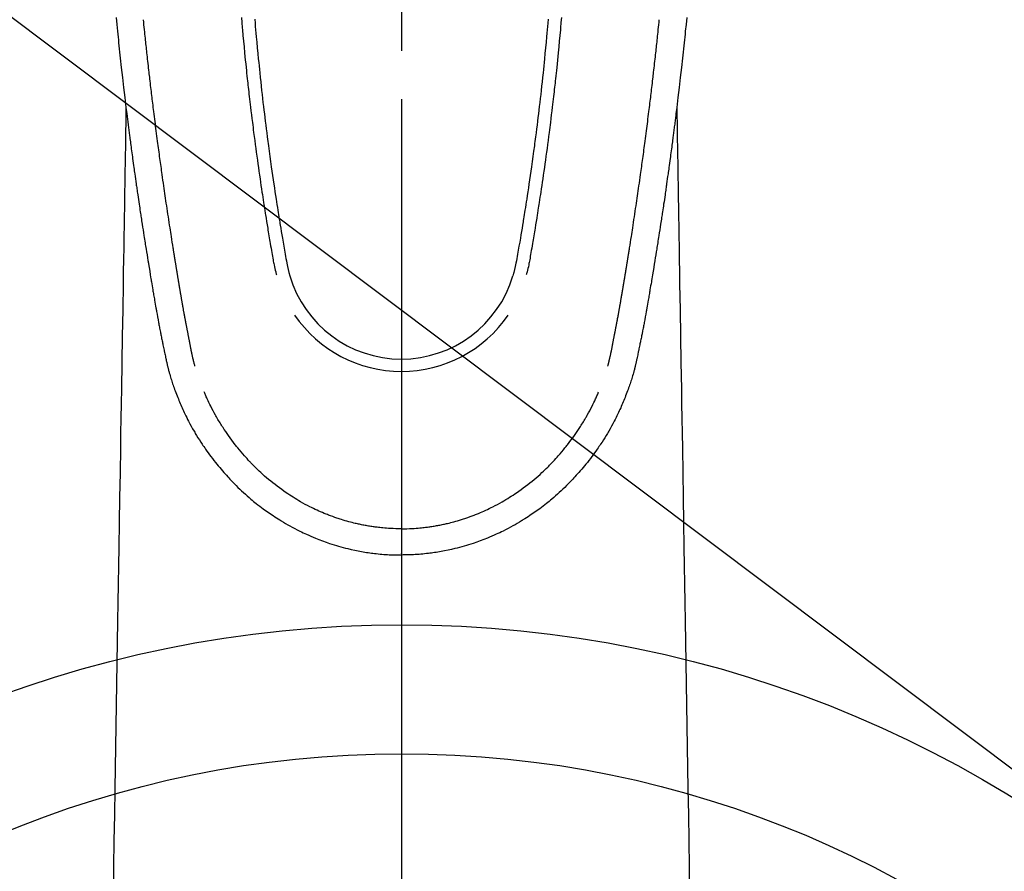
# Model space of a CAD drawing. Extents: x 0 to 26473, y -25 to 8845.
# Drawn here: x 16891 to 16967, y 7164 to 7230 of the extents above; entities that cross this region are included whole.
import ezdxf

# ---------------------------------------------------------------- set-up
doc = ezdxf.new("R2010")
doc.units = 0
doc.header["$LTSCALE"] = 50
doc.header["$MEASUREMENT"] = 0
doc.linetypes.add('CENTER2', pattern=[1.125, 0.75, -0.125, 0.125, -0.125])
doc.layers.get('0').update_dxf_attribs({"linetype": 'CONTINUOUS'})
for name, color, linetype in [('150-機器', 8, 'CONTINUOUS'), ('160-文字', 254, 'CONTINUOUS'), ('166-寸法B', 11, 'CONTINUOUS')]:
    doc.layers.add(name, color=color, linetype=linetype)
doc.styles.add('KH001', font='txt')
doc.dimstyles.new('KH1xx030', dxfattribs={"dimscale": 30, "dimtxt": 2, "dimasz": 0.6, "dimexe": 0.3, "dimexo": 1.2, "dimgap": 0.5, "dimtad": 3, "dimdec": 1, "dimdsep": 46, "dimlunit": 6, "dimtxsty": 'KH001', "dimblk": 'DOT', "dimcen": 1, "dimdle": 1, "dimclrd": 256, "dimclre": 256, "dimclrt": 256, "dimadec": 0, "dimazin": 0, "dimtfac": 1, "dimtdec": 1, "dimtix": 1, "dimtmove": 2, "dimatfit": 3, "dimldrblk": 'CLOSEDBLANK', "dimfxl": 1, "dimtolj": 1, "dimtzin": 0, "dimlwd": -1, "dimlwe": -1, "dimarcsym": 0})

# ---------------------------------------------------------------- blocks, each defined once
blk = doc.blocks.new('F402_H')
at = {"layer": '150-機器', "color": 161, "linetype": 'CENTER2'}
blk.add_line((0, 136.026), (0, -355.416), dxfattribs=at)
at = {"layer": '150-機器', "color": 13, "linetype": 'Continuous'}
for points in [[(-22.127, -67.636), (-22.071, -68.172), (-22.015, -68.709), (-21.992, -68.931), (-21.969, -69.153), (-21.946, -69.376), (-21.922, -69.598), (-21.897, -69.838), (-21.871, -70.078), (-21.846, -70.318), (-21.82, -70.557), (-21.794, -70.796), (-21.768, -71.035), (-21.741, -71.274), (-21.715, -71.513), (-21.627, -72.288), (-21.537, -73.062), (-21.445, -73.836), (-21.352, -74.61), (-21.332, -74.772), (-21.312, -74.934), (-21.292, -75.096), (-21.272, -75.257), (-21.259, -75.363), (-21.246, -75.468), (-21.232, -75.573), (-21.219, -75.678), (-21.205, -75.788), (-21.191, -75.897), (-21.177, -76.007), (-21.163, -76.116), (-21.15, -76.222), (-21.136, -76.327), (-21.123, -76.432), (-21.109, -76.538), (-21.097, -76.631), (-21.085, -76.723), (-21.073, -76.816), (-21.06, -76.909), (-21.044, -77.031), (-21.029, -77.154), (-21.013, -77.276), (-20.997, -77.399), (-20.978, -77.542), (-20.958, -77.686), (-20.939, -77.83), (-20.92, -77.973), (-20.899, -78.125), (-20.879, -78.278), (-20.859, -78.43), (-20.838, -78.583), (-20.814, -78.756), (-20.79, -78.93), (-20.766, -79.103), (-20.742, -79.277), (-20.725, -79.4), (-20.708, -79.523), (-20.691, -79.645), (-20.674, -79.768), (-20.646, -79.959), (-20.619, -80.15), (-20.592, -80.341), (-20.565, -80.531), (-20.551, -80.628), (-20.537, -80.724), (-20.524, -80.82), (-20.51, -80.916), (-20.493, -81.033), (-20.476, -81.149), (-20.459, -81.266), (-20.442, -81.382), (-20.416, -81.562), (-20.389, -81.741), (-20.363, -81.921), (-20.336, -82.1), (-20.314, -82.253), (-20.291, -82.406), (-20.268, -82.559), (-20.245, -82.712), (-20.228, -82.822), (-20.211, -82.931), (-20.195, -83.041), (-20.178, -83.151), (-20.158, -83.281), (-20.138, -83.411), (-20.118, -83.541), (-20.098, -83.671), (-20.065, -83.888), (-20.031, -84.105), (-19.997, -84.322), (-19.963, -84.539), (-19.941, -84.682), (-19.918, -84.825), (-19.895, -84.969), (-19.873, -85.112), (-19.854, -85.232), (-19.834, -85.353), (-19.815, -85.473), (-19.796, -85.593), (-19.76, -85.817), (-19.723, -86.041), (-19.687, -86.265), (-19.65, -86.49), (-19.64, -86.551), (-19.63, -86.613), (-19.62, -86.674), (-19.61, -86.736), (-19.563, -87.024), (-19.516, -87.312), (-19.468, -87.6), (-19.42, -87.888), (-19.41, -87.946), (-19.4, -88.005), (-19.391, -88.063), (-19.381, -88.121), (-19.355, -88.279), (-19.328, -88.436), (-19.302, -88.593), (-19.275, -88.751), (-19.259, -88.845), (-19.243, -88.939), (-19.227, -89.033), (-19.211, -89.127), (-19.193, -89.236), (-19.174, -89.345), (-19.155, -89.455), (-19.137, -89.564), (-19.111, -89.712), (-19.086, -89.859), (-19.06, -90.006), (-19.034, -90.154), (-19.022, -90.221), (-19.01, -90.288), (-18.998, -90.356), (-18.986, -90.423), (-18.947, -90.638), (-18.908, -90.852), (-18.868, -91.067), (-18.828, -91.281), (-18.812, -91.37), (-18.795, -91.459), (-18.778, -91.549), (-18.761, -91.638), (-18.742, -91.734), (-18.723, -91.829), (-18.705, -91.925), (-18.686, -92.021), (-18.671, -92.094), (-18.657, -92.166), (-18.643, -92.239), (-18.628, -92.312), (-18.608, -92.412), (-18.587, -92.513), (-18.567, -92.613), (-18.546, -92.713), (-18.531, -92.786), (-18.516, -92.86), (-18.501, -92.933), (-18.486, -93.006), (-18.465, -93.11), (-18.443, -93.214), (-18.421, -93.318), (-18.4, -93.422), (-18.39, -93.468), (-18.381, -93.514), (-18.371, -93.56), (-18.362, -93.606), (-18.342, -93.701), (-18.322, -93.796), (-18.302, -93.891), (-18.282, -93.987), (-18.271, -94.038), (-18.261, -94.088), (-18.25, -94.139), (-18.239, -94.19), (-18.225, -94.253), (-18.211, -94.315), (-18.197, -94.378), (-18.183, -94.44), (-18.172, -94.491), (-18.16, -94.542), (-18.148, -94.592), (-18.136, -94.643), (-18.128, -94.677), (-18.119, -94.71), (-18.111, -94.744), (-18.102, -94.778), (-18.093, -94.813), (-18.085, -94.848), (-18.076, -94.884), (-18.067, -94.919)], [(22.127, -67.636), (22.071, -68.172), (22.015, -68.709), (21.992, -68.931), (21.969, -69.153), (21.946, -69.376), (21.922, -69.598), (21.897, -69.838), (21.871, -70.078), (21.846, -70.318), (21.82, -70.557), (21.794, -70.796), (21.768, -71.035), (21.741, -71.274), (21.715, -71.513), (21.627, -72.288), (21.537, -73.062), (21.445, -73.836), (21.352, -74.61), (21.332, -74.772), (21.312, -74.934), (21.292, -75.096), (21.272, -75.257), (21.259, -75.363), (21.246, -75.468), (21.232, -75.573), (21.219, -75.678), (21.205, -75.788), (21.191, -75.897), (21.177, -76.007), (21.163, -76.116), (21.15, -76.222), (21.136, -76.327), (21.123, -76.432), (21.109, -76.538), (21.097, -76.631), (21.085, -76.723), (21.073, -76.816), (21.06, -76.909), (21.044, -77.031), (21.029, -77.154), (21.013, -77.276), (20.997, -77.399), (20.978, -77.542), (20.958, -77.686), (20.939, -77.83), (20.92, -77.973), (20.899, -78.125), (20.879, -78.278), (20.859, -78.43), (20.838, -78.583), (20.814, -78.756), (20.79, -78.93), (20.766, -79.103), (20.742, -79.277), (20.725, -79.4), (20.708, -79.523), (20.691, -79.645), (20.674, -79.768), (20.646, -79.959), (20.619, -80.15), (20.592, -80.341), (20.565, -80.531), (20.551, -80.628), (20.537, -80.724), (20.524, -80.82), (20.51, -80.916), (20.493, -81.033), (20.476, -81.149), (20.459, -81.266), (20.442, -81.382), (20.416, -81.562), (20.389, -81.741), (20.363, -81.921), (20.336, -82.1), (20.314, -82.253), (20.291, -82.406), (20.268, -82.559), (20.245, -82.712), (20.228, -82.822), (20.211, -82.931), (20.195, -83.041), (20.178, -83.151), (20.158, -83.281), (20.138, -83.411), (20.118, -83.541), (20.098, -83.671), (20.065, -83.888), (20.031, -84.105), (19.997, -84.322), (19.963, -84.539), (19.941, -84.682), (19.918, -84.825), (19.895, -84.969), (19.873, -85.112), (19.854, -85.232), (19.834, -85.353), (19.815, -85.473), (19.796, -85.593), (19.76, -85.817), (19.723, -86.041), (19.687, -86.265), (19.65, -86.49), (19.64, -86.551), (19.63, -86.613), (19.62, -86.674), (19.61, -86.736), (19.563, -87.024), (19.516, -87.312), (19.468, -87.6), (19.42, -87.888), (19.41, -87.946), (19.4, -88.005), (19.391, -88.063), (19.381, -88.121), (19.355, -88.279), (19.328, -88.436), (19.302, -88.593), (19.275, -88.751), (19.259, -88.845), (19.243, -88.939), (19.227, -89.033), (19.211, -89.127), (19.193, -89.236), (19.174, -89.345), (19.155, -89.455), (19.137, -89.564), (19.111, -89.712), (19.086, -89.859), (19.06, -90.006), (19.034, -90.154), (19.022, -90.221), (19.01, -90.288), (18.998, -90.356), (18.986, -90.423), (18.947, -90.638), (18.908, -90.852), (18.868, -91.067), (18.828, -91.281), (18.812, -91.37), (18.795, -91.459), (18.778, -91.549), (18.761, -91.638), (18.742, -91.734), (18.723, -91.829), (18.705, -91.925), (18.686, -92.021), (18.671, -92.094), (18.657, -92.166), (18.643, -92.239), (18.628, -92.312), (18.608, -92.412), (18.587, -92.513), (18.567, -92.613), (18.546, -92.713), (18.531, -92.786), (18.516, -92.86), (18.501, -92.933), (18.486, -93.006), (18.465, -93.11), (18.443, -93.214), (18.421, -93.318), (18.4, -93.422), (18.39, -93.468), (18.381, -93.514), (18.371, -93.56), (18.362, -93.606), (18.342, -93.701), (18.322, -93.796), (18.302, -93.891), (18.282, -93.987), (18.271, -94.038), (18.261, -94.088), (18.25, -94.139), (18.239, -94.19), (18.225, -94.253), (18.211, -94.315), (18.197, -94.378), (18.183, -94.44), (18.172, -94.491), (18.16, -94.542), (18.148, -94.592), (18.136, -94.643), (18.128, -94.677), (18.119, -94.71), (18.111, -94.744), (18.102, -94.778), (18.093, -94.813), (18.085, -94.848), (18.076, -94.884), (18.067, -94.919)], [(-12.406, -67.647), (-12.374, -68.025), (-12.362, -68.165), (-12.35, -68.305), (-12.338, -68.445), (-12.325, -68.585), (-12.285, -69.031), (-12.244, -69.476), (-12.201, -69.921), (-12.158, -70.367), (-12.129, -70.655), (-12.1, -70.943), (-12.071, -71.231), (-12.041, -71.52), (-12.018, -71.736), (-11.996, -71.953), (-11.973, -72.17), (-11.949, -72.386), (-11.931, -72.553), (-11.913, -72.719), (-11.894, -72.885), (-11.875, -73.051), (-11.855, -73.23), (-11.835, -73.408), (-11.815, -73.586), (-11.795, -73.764), (-11.771, -73.969), (-11.747, -74.174), (-11.723, -74.379), (-11.699, -74.583), (-11.663, -74.883), (-11.626, -75.182), (-11.589, -75.481), (-11.552, -75.78), (-11.528, -75.973), (-11.504, -76.166), (-11.479, -76.358), (-11.454, -76.551), (-11.414, -76.861), (-11.374, -77.17), (-11.332, -77.48), (-11.291, -77.789), (-11.25, -78.089), (-11.209, -78.389), (-11.167, -78.689), (-11.125, -78.989), (-11.085, -79.276), (-11.044, -79.564), (-11.002, -79.851), (-10.961, -80.139), (-10.923, -80.396), (-10.885, -80.653), (-10.847, -80.911), (-10.808, -81.168), (-10.777, -81.371), (-10.746, -81.573), (-10.715, -81.776), (-10.683, -81.979), (-10.66, -82.128), (-10.637, -82.278), (-10.614, -82.428), (-10.591, -82.577), (-10.577, -82.665), (-10.563, -82.752), (-10.549, -82.84), (-10.535, -82.927), (-10.493, -83.187), (-10.451, -83.447), (-10.409, -83.707), (-10.366, -83.967), (-10.342, -84.117), (-10.317, -84.267), (-10.292, -84.416), (-10.267, -84.566), (-10.242, -84.716), (-10.217, -84.866), (-10.192, -85.015), (-10.167, -85.165), (-10.136, -85.341), (-10.106, -85.516), (-10.076, -85.692), (-10.046, -85.867), (-10.022, -86.009), (-9.998, -86.15), (-9.974, -86.292), (-9.949, -86.433), (-9.932, -86.53), (-9.913, -86.627), (-9.894, -86.723), (-9.874, -86.82), (-9.844, -86.958), (-9.811, -87.095), (-9.776, -87.233), (-9.741, -87.369), (-9.726, -87.424), (-9.711, -87.479), (-9.697, -87.534), (-9.682, -87.589)], [(-11.374, -67.77), (-11.349, -68.068), (-11.326, -68.333), (-11.303, -68.599), (-11.279, -68.864), (-11.255, -69.13), (-11.216, -69.559), (-11.175, -69.989), (-11.134, -70.418), (-11.093, -70.847), (-11.065, -71.121), (-11.038, -71.394), (-11.01, -71.668), (-10.982, -71.941), (-10.946, -72.279), (-10.91, -72.617), (-10.874, -72.955), (-10.836, -73.293), (-10.801, -73.602), (-10.766, -73.91), (-10.731, -74.219), (-10.695, -74.528), (-10.66, -74.816), (-10.626, -75.104), (-10.591, -75.392), (-10.556, -75.68), (-10.518, -75.981), (-10.48, -76.281), (-10.442, -76.582), (-10.403, -76.882), (-10.38, -77.061), (-10.357, -77.24), (-10.333, -77.419), (-10.309, -77.597), (-10.255, -78.003), (-10.2, -78.408), (-10.144, -78.814), (-10.087, -79.219), (-10.039, -79.556), (-9.99, -79.893), (-9.941, -80.23), (-9.891, -80.567), (-9.848, -80.854), (-9.805, -81.142), (-9.761, -81.43), (-9.717, -81.717), (-9.684, -81.933), (-9.65, -82.148), (-9.616, -82.364), (-9.582, -82.579), (-9.556, -82.746), (-9.529, -82.913), (-9.502, -83.08), (-9.475, -83.247), (-9.455, -83.368), (-9.435, -83.489), (-9.416, -83.61), (-9.396, -83.731), (-9.354, -83.982), (-9.312, -84.233), (-9.27, -84.484), (-9.227, -84.735), (-9.174, -85.046), (-9.119, -85.357), (-9.065, -85.667), (-9.012, -85.978), (-8.982, -86.156), (-8.951, -86.334), (-8.919, -86.512), (-8.885, -86.689), (-8.833, -86.932), (-8.776, -87.175), (-8.716, -87.416), (-8.654, -87.658)], [(11.374, -67.77), (11.349, -68.067), (11.326, -68.333), (11.302, -68.599), (11.279, -68.864), (11.255, -69.13), (11.215, -69.559), (11.175, -69.988), (11.134, -70.418), (11.092, -70.847), (11.065, -71.121), (11.038, -71.394), (11.01, -71.668), (10.981, -71.941), (10.946, -72.279), (10.91, -72.617), (10.873, -72.955), (10.836, -73.293), (10.801, -73.601), (10.766, -73.91), (10.73, -74.219), (10.694, -74.527), (10.66, -74.816), (10.626, -75.104), (10.591, -75.392), (10.556, -75.68), (10.518, -75.981), (10.48, -76.281), (10.442, -76.582), (10.403, -76.882), (10.38, -77.061), (10.356, -77.24), (10.333, -77.418), (10.309, -77.597), (10.255, -78.003), (10.2, -78.408), (10.144, -78.814), (10.087, -79.219), (10.039, -79.556), (9.99, -79.893), (9.941, -80.23), (9.891, -80.566), (9.848, -80.854), (9.805, -81.142), (9.761, -81.43), (9.717, -81.717), (9.684, -81.933), (9.65, -82.148), (9.616, -82.364), (9.582, -82.579), (9.555, -82.746), (9.529, -82.913), (9.502, -83.08), (9.474, -83.247), (9.455, -83.368), (9.435, -83.489), (9.416, -83.61), (9.396, -83.731), (9.354, -83.982), (9.312, -84.233), (9.27, -84.484), (9.227, -84.735), (9.174, -85.046), (9.119, -85.356), (9.065, -85.667), (9.012, -85.978), (8.982, -86.156), (8.951, -86.334), (8.919, -86.512), (8.885, -86.689), (8.833, -86.932), (8.776, -87.175), (8.716, -87.416), (8.654, -87.657)], [(12.406, -67.647), (12.374, -68.025), (12.362, -68.165), (12.35, -68.305), (12.337, -68.445), (12.325, -68.585), (12.285, -69.031), (12.243, -69.476), (12.201, -69.921), (12.157, -70.366), (12.129, -70.655), (12.1, -70.943), (12.07, -71.231), (12.041, -71.519), (12.018, -71.736), (11.995, -71.953), (11.972, -72.169), (11.949, -72.386), (11.931, -72.552), (11.912, -72.719), (11.894, -72.885), (11.875, -73.051), (11.855, -73.229), (11.835, -73.407), (11.815, -73.585), (11.794, -73.763), (11.771, -73.968), (11.747, -74.173), (11.723, -74.378), (11.699, -74.583), (11.663, -74.882), (11.626, -75.182), (11.589, -75.481), (11.552, -75.78), (11.528, -75.973), (11.503, -76.165), (11.479, -76.358), (11.454, -76.551), (11.414, -76.86), (11.373, -77.17), (11.332, -77.479), (11.291, -77.789), (11.25, -78.089), (11.209, -78.389), (11.167, -78.689), (11.125, -78.988), (11.085, -79.276), (11.044, -79.564), (11.002, -79.851), (10.961, -80.138), (10.923, -80.396), (10.885, -80.653), (10.847, -80.91), (10.808, -81.168), (10.777, -81.37), (10.746, -81.573), (10.715, -81.776), (10.683, -81.979), (10.66, -82.128), (10.637, -82.278), (10.614, -82.427), (10.591, -82.577), (10.577, -82.664), (10.563, -82.752), (10.549, -82.839), (10.535, -82.927), (10.493, -83.187), (10.451, -83.447), (10.409, -83.707), (10.366, -83.967), (10.342, -84.117), (10.317, -84.266), (10.292, -84.416), (10.267, -84.566), (10.242, -84.716), (10.217, -84.865), (10.192, -85.015), (10.167, -85.165), (10.137, -85.341), (10.106, -85.516), (10.076, -85.692), (10.046, -85.867), (10.022, -86.009), (9.998, -86.15), (9.974, -86.291), (9.949, -86.433), (9.932, -86.53), (9.913, -86.627), (9.894, -86.723), (9.874, -86.82), (9.844, -86.958), (9.811, -87.095), (9.776, -87.232), (9.741, -87.369), (9.726, -87.424), (9.712, -87.479), (9.697, -87.534), (9.682, -87.589)], [(-16.002, -94.681), (-16.013, -94.637), (-16.025, -94.594), (-16.036, -94.551), (-16.048, -94.507), (-16.055, -94.481), (-16.061, -94.455), (-16.068, -94.429), (-16.075, -94.403), (-16.083, -94.37), (-16.091, -94.338), (-16.099, -94.306), (-16.107, -94.274), (-16.115, -94.241), (-16.123, -94.209), (-16.131, -94.177), (-16.139, -94.144), (-16.148, -94.105), (-16.157, -94.065), (-16.166, -94.026), (-16.175, -93.987), (-16.183, -93.955), (-16.19, -93.923), (-16.197, -93.891), (-16.204, -93.859), (-16.213, -93.82), (-16.222, -93.781), (-16.231, -93.742), (-16.239, -93.702), (-16.246, -93.672), (-16.252, -93.642), (-16.259, -93.611), (-16.265, -93.581), (-16.273, -93.544), (-16.28, -93.508), (-16.288, -93.472), (-16.295, -93.435), (-16.307, -93.374), (-16.32, -93.312), (-16.332, -93.251), (-16.344, -93.19), (-16.353, -93.142), (-16.363, -93.095), (-16.372, -93.048), (-16.381, -93), (-16.389, -92.955), (-16.398, -92.911), (-16.406, -92.866), (-16.415, -92.821), (-16.424, -92.775), (-16.432, -92.728), (-16.441, -92.682), (-16.45, -92.636), (-16.46, -92.579), (-16.471, -92.523), (-16.481, -92.466), (-16.492, -92.409), (-16.501, -92.358), (-16.51, -92.307), (-16.52, -92.256), (-16.53, -92.205), (-16.543, -92.14), (-16.556, -92.075), (-16.57, -92.009), (-16.583, -91.944), (-16.593, -91.893), (-16.603, -91.843), (-16.613, -91.792), (-16.622, -91.742), (-16.63, -91.7), (-16.638, -91.658), (-16.646, -91.617), (-16.654, -91.575), (-16.663, -91.531), (-16.671, -91.486), (-16.68, -91.442), (-16.688, -91.398), (-16.695, -91.361), (-16.702, -91.324), (-16.709, -91.287), (-16.716, -91.25), (-16.723, -91.211), (-16.73, -91.173), (-16.738, -91.135), (-16.745, -91.096), (-16.751, -91.065), (-16.757, -91.034), (-16.763, -91.004), (-16.769, -90.973), (-16.784, -90.893), (-16.798, -90.813), (-16.813, -90.733), (-16.828, -90.653), (-16.831, -90.634), (-16.835, -90.614), (-16.839, -90.594), (-16.843, -90.574), (-16.852, -90.522), (-16.862, -90.471), (-16.871, -90.42), (-16.881, -90.368), (-16.889, -90.32), (-16.898, -90.271), (-16.906, -90.222), (-16.914, -90.174), (-16.921, -90.136), (-16.928, -90.097), (-16.935, -90.059), (-16.941, -90.021), (-16.946, -89.993), (-16.951, -89.965), (-16.956, -89.937), (-16.961, -89.909), (-16.97, -89.862), (-16.978, -89.815), (-16.986, -89.768), (-16.994, -89.721), (-17.005, -89.658), (-17.016, -89.595), (-17.027, -89.532), (-17.038, -89.469), (-17.045, -89.426), (-17.053, -89.384), (-17.06, -89.341), (-17.067, -89.299), (-17.074, -89.261), (-17.08, -89.223), (-17.087, -89.185), (-17.093, -89.147), (-17.098, -89.116), (-17.103, -89.085), (-17.109, -89.054), (-17.114, -89.023), (-17.119, -88.992), (-17.125, -88.961), (-17.13, -88.93), (-17.136, -88.899), (-17.143, -88.859), (-17.149, -88.819), (-17.156, -88.779), (-17.163, -88.739), (-17.169, -88.705), (-17.174, -88.672), (-17.18, -88.638), (-17.186, -88.605), (-17.193, -88.563), (-17.2, -88.521), (-17.207, -88.478), (-17.214, -88.436), (-17.219, -88.407), (-17.224, -88.379), (-17.229, -88.35), (-17.234, -88.321), (-17.241, -88.276), (-17.249, -88.231), (-17.256, -88.187), (-17.264, -88.142), (-17.271, -88.098), (-17.279, -88.053), (-17.286, -88.009), (-17.293, -87.965), (-17.301, -87.922), (-17.307, -87.88), (-17.314, -87.838), (-17.321, -87.796), (-17.328, -87.754), (-17.335, -87.711), (-17.342, -87.669), (-17.349, -87.627), (-17.356, -87.584), (-17.363, -87.542), (-17.37, -87.5), (-17.377, -87.458), (-17.382, -87.429), (-17.387, -87.4), (-17.391, -87.371), (-17.396, -87.342), (-17.402, -87.305), (-17.409, -87.267), (-17.415, -87.229), (-17.421, -87.192), (-17.427, -87.154), (-17.434, -87.116), (-17.44, -87.079), (-17.446, -87.041), (-17.452, -87.006), (-17.458, -86.971), (-17.463, -86.936), (-17.469, -86.9), (-17.475, -86.863), (-17.481, -86.825), (-17.487, -86.787), (-17.493, -86.75), (-17.5, -86.706), (-17.507, -86.662), (-17.515, -86.617), (-17.522, -86.573), (-17.527, -86.54), (-17.533, -86.507), (-17.538, -86.475), (-17.544, -86.442), (-17.549, -86.409), (-17.554, -86.375), (-17.559, -86.342), (-17.565, -86.309), (-17.569, -86.28), (-17.574, -86.252), (-17.579, -86.223), (-17.584, -86.194), (-17.59, -86.155), (-17.596, -86.115), (-17.602, -86.075), (-17.609, -86.036), (-17.614, -86), (-17.62, -85.965), (-17.626, -85.93), (-17.632, -85.894), (-17.636, -85.865), (-17.641, -85.837), (-17.646, -85.808), (-17.651, -85.779), (-17.657, -85.739), (-17.664, -85.698), (-17.67, -85.657), (-17.676, -85.617), (-17.681, -85.586), (-17.686, -85.555), (-17.691, -85.523), (-17.696, -85.492), (-17.731, -85.277), (-17.765, -85.061), (-17.798, -84.845), (-17.832, -84.629), (-17.858, -84.461), (-17.885, -84.293), (-17.911, -84.125), (-17.937, -83.956), (-17.97, -83.741), (-18.003, -83.526), (-18.036, -83.311), (-18.068, -83.096), (-18.101, -82.881), (-18.133, -82.666), (-18.165, -82.451), (-18.197, -82.236), (-18.226, -82.043), (-18.254, -81.85), (-18.283, -81.657), (-18.311, -81.464), (-18.339, -81.271), (-18.367, -81.079), (-18.395, -80.886), (-18.422, -80.694), (-18.454, -80.474), (-18.486, -80.253), (-18.517, -80.033), (-18.548, -79.812), (-18.569, -79.659), (-18.591, -79.507), (-18.612, -79.354), (-18.633, -79.201), (-18.655, -79.044), (-18.676, -78.888), (-18.698, -78.731), (-18.72, -78.575), (-18.743, -78.407), (-18.765, -78.24), (-18.788, -78.073), (-18.81, -77.905), (-18.833, -77.738), (-18.855, -77.571), (-18.877, -77.403), (-18.899, -77.236), (-18.926, -77.032), (-18.953, -76.828), (-18.98, -76.623), (-19.007, -76.419), (-19.03, -76.241), (-19.053, -76.063), (-19.075, -75.885), (-19.098, -75.707), (-19.122, -75.515), (-19.147, -75.322), (-19.171, -75.13), (-19.195, -74.937), (-19.216, -74.771), (-19.237, -74.604), (-19.257, -74.438), (-19.277, -74.271), (-19.295, -74.127), (-19.312, -73.983), (-19.33, -73.839), (-19.347, -73.695), (-19.366, -73.54), (-19.385, -73.385), (-19.403, -73.23), (-19.422, -73.075), (-19.442, -72.906), (-19.462, -72.736), (-19.482, -72.567), (-19.502, -72.397), (-19.516, -72.268), (-19.531, -72.139), (-19.546, -72.01), (-19.56, -71.881), (-19.58, -71.712), (-19.599, -71.543), (-19.618, -71.374), (-19.637, -71.205), (-19.656, -71.036), (-19.675, -70.867), (-19.693, -70.698), (-19.712, -70.529), (-19.728, -70.386), (-19.744, -70.243), (-19.759, -70.1), (-19.775, -69.957), (-19.79, -69.815), (-19.805, -69.672), (-19.821, -69.529), (-19.836, -69.386), (-19.852, -69.232), (-19.868, -69.078), (-19.884, -68.924), (-19.901, -68.771), (-19.92, -68.581), (-19.94, -68.391), (-19.96, -68.201), (-19.979, -68.011), (-20, -67.808)], [(16.002, -94.681), (16.013, -94.637), (16.025, -94.594), (16.036, -94.551), (16.048, -94.507), (16.055, -94.481), (16.061, -94.455), (16.068, -94.429), (16.075, -94.403), (16.083, -94.37), (16.091, -94.338), (16.099, -94.306), (16.107, -94.274), (16.115, -94.241), (16.123, -94.209), (16.131, -94.177), (16.139, -94.144), (16.148, -94.105), (16.157, -94.065), (16.166, -94.026), (16.175, -93.987), (16.183, -93.955), (16.19, -93.923), (16.197, -93.891), (16.204, -93.859), (16.213, -93.82), (16.222, -93.781), (16.231, -93.742), (16.239, -93.702), (16.246, -93.672), (16.252, -93.642), (16.259, -93.611), (16.265, -93.581), (16.273, -93.544), (16.28, -93.508), (16.288, -93.472), (16.295, -93.435), (16.307, -93.374), (16.32, -93.312), (16.332, -93.251), (16.344, -93.19), (16.353, -93.142), (16.363, -93.095), (16.372, -93.048), (16.381, -93), (16.389, -92.955), (16.398, -92.911), (16.406, -92.866), (16.415, -92.821), (16.424, -92.775), (16.432, -92.728), (16.441, -92.682), (16.45, -92.636), (16.46, -92.579), (16.471, -92.523), (16.481, -92.466), (16.492, -92.409), (16.501, -92.358), (16.51, -92.307), (16.52, -92.256), (16.53, -92.205), (16.543, -92.14), (16.556, -92.075), (16.57, -92.009), (16.583, -91.944), (16.593, -91.893), (16.603, -91.843), (16.613, -91.792), (16.622, -91.742), (16.63, -91.7), (16.638, -91.658), (16.646, -91.617), (16.654, -91.575), (16.663, -91.531), (16.671, -91.486), (16.68, -91.442), (16.688, -91.398), (16.695, -91.361), (16.702, -91.324), (16.709, -91.287), (16.716, -91.25), (16.723, -91.211), (16.73, -91.173), (16.738, -91.135), (16.745, -91.096), (16.751, -91.065), (16.757, -91.034), (16.763, -91.004), (16.769, -90.973), (16.784, -90.893), (16.798, -90.813), (16.813, -90.733), (16.828, -90.653), (16.831, -90.634), (16.835, -90.614), (16.839, -90.594), (16.843, -90.574), (16.852, -90.522), (16.862, -90.471), (16.871, -90.42), (16.881, -90.368), (16.889, -90.32), (16.898, -90.271), (16.906, -90.222), (16.914, -90.174), (16.921, -90.136), (16.928, -90.097), (16.935, -90.059), (16.941, -90.021), (16.946, -89.993), (16.951, -89.965), (16.956, -89.937), (16.961, -89.909), (16.97, -89.862), (16.978, -89.815), (16.986, -89.768), (16.994, -89.721), (17.005, -89.658), (17.016, -89.595), (17.027, -89.532), (17.038, -89.469), (17.045, -89.426), (17.053, -89.384), (17.06, -89.341), (17.067, -89.299), (17.074, -89.261), (17.08, -89.223), (17.087, -89.185), (17.093, -89.147), (17.098, -89.116), (17.103, -89.085), (17.109, -89.054), (17.114, -89.023), (17.119, -88.992), (17.125, -88.961), (17.13, -88.93), (17.136, -88.899), (17.143, -88.859), (17.149, -88.819), (17.156, -88.779), (17.163, -88.739), (17.169, -88.705), (17.174, -88.672), (17.18, -88.638), (17.186, -88.605), (17.193, -88.563), (17.2, -88.521), (17.207, -88.478), (17.214, -88.436), (17.219, -88.407), (17.224, -88.379), (17.229, -88.35), (17.234, -88.321), (17.241, -88.276), (17.249, -88.231), (17.256, -88.187), (17.264, -88.142), (17.271, -88.098), (17.279, -88.053), (17.286, -88.009), (17.293, -87.965), (17.301, -87.922), (17.307, -87.88), (17.314, -87.838), (17.321, -87.796), (17.328, -87.754), (17.335, -87.711), (17.342, -87.669), (17.349, -87.627), (17.356, -87.584), (17.363, -87.542), (17.37, -87.5), (17.377, -87.458), (17.382, -87.429), (17.387, -87.4), (17.391, -87.371), (17.396, -87.342), (17.402, -87.305), (17.409, -87.267), (17.415, -87.229), (17.421, -87.192), (17.427, -87.154), (17.434, -87.116), (17.44, -87.079), (17.446, -87.041), (17.452, -87.006), (17.458, -86.971), (17.463, -86.936), (17.469, -86.9), (17.475, -86.863), (17.481, -86.825), (17.487, -86.787), (17.493, -86.75), (17.5, -86.706), (17.507, -86.662), (17.515, -86.617), (17.522, -86.573), (17.527, -86.54), (17.533, -86.507), (17.538, -86.475), (17.544, -86.442), (17.549, -86.409), (17.554, -86.375), (17.559, -86.342), (17.565, -86.309), (17.569, -86.28), (17.574, -86.252), (17.579, -86.223), (17.584, -86.194), (17.59, -86.155), (17.596, -86.115), (17.602, -86.075), (17.609, -86.036), (17.614, -86), (17.62, -85.965), (17.626, -85.93), (17.632, -85.894), (17.636, -85.865), (17.641, -85.837), (17.646, -85.808), (17.651, -85.779), (17.657, -85.739), (17.664, -85.698), (17.67, -85.657), (17.676, -85.617), (17.681, -85.586), (17.686, -85.555), (17.691, -85.523), (17.696, -85.492), (17.731, -85.277), (17.765, -85.061), (17.798, -84.845), (17.832, -84.629), (17.858, -84.461), (17.885, -84.293), (17.911, -84.125), (17.937, -83.956), (17.97, -83.741), (18.003, -83.526), (18.036, -83.311), (18.068, -83.096), (18.101, -82.881), (18.133, -82.666), (18.165, -82.451), (18.197, -82.236), (18.226, -82.043), (18.254, -81.85), (18.283, -81.657), (18.311, -81.464), (18.339, -81.271), (18.367, -81.079), (18.395, -80.886), (18.422, -80.694), (18.454, -80.474), (18.486, -80.253), (18.517, -80.033), (18.548, -79.812), (18.569, -79.659), (18.591, -79.507), (18.612, -79.354), (18.633, -79.201), (18.655, -79.044), (18.676, -78.888), (18.698, -78.731), (18.72, -78.575), (18.743, -78.407), (18.765, -78.24), (18.788, -78.073), (18.81, -77.905), (18.833, -77.738), (18.855, -77.571), (18.877, -77.403), (18.899, -77.236), (18.926, -77.032), (18.953, -76.828), (18.98, -76.623), (19.007, -76.419), (19.03, -76.241), (19.053, -76.063), (19.075, -75.885), (19.098, -75.707), (19.122, -75.515), (19.147, -75.322), (19.171, -75.13), (19.195, -74.937), (19.216, -74.771), (19.237, -74.604), (19.257, -74.438), (19.277, -74.271), (19.295, -74.127), (19.312, -73.983), (19.33, -73.839), (19.347, -73.695), (19.366, -73.54), (19.385, -73.385), (19.403, -73.23), (19.422, -73.075), (19.442, -72.906), (19.462, -72.736), (19.482, -72.567), (19.502, -72.397), (19.516, -72.268), (19.531, -72.139), (19.546, -72.01), (19.56, -71.881), (19.58, -71.712), (19.599, -71.543), (19.618, -71.374), (19.637, -71.205), (19.656, -71.036), (19.675, -70.867), (19.693, -70.698), (19.712, -70.529), (19.728, -70.386), (19.744, -70.243), (19.759, -70.1), (19.775, -69.957), (19.79, -69.815), (19.805, -69.672), (19.821, -69.529), (19.836, -69.386), (19.852, -69.232), (19.868, -69.078), (19.884, -68.924), (19.901, -68.771), (19.92, -68.581), (19.94, -68.391), (19.96, -68.201), (19.979, -68.011), (20, -67.808)], [(-21.352, -74.61), (-21.362, -75.228), (-21.372, -75.846), (-21.382, -76.463), (-21.392, -77.081), (-21.402, -77.697), (-21.412, -78.314), (-21.423, -78.931), (-21.433, -79.548), (-21.441, -80.068), (-21.45, -80.588), (-21.458, -81.108), (-21.467, -81.628), (-21.479, -82.358), (-21.491, -83.087), (-21.503, -83.816), (-21.515, -84.546), (-21.53, -85.479), (-21.545, -86.412), (-21.561, -87.344), (-21.576, -88.277), (-21.609, -90.313), (-21.643, -92.349), (-21.676, -94.385), (-21.71, -96.421), (-21.729, -97.57), (-21.747, -98.719), (-21.766, -99.867), (-21.785, -101.016), (-21.817, -102.937), (-21.848, -104.857), (-21.88, -106.778), (-21.911, -108.699), (-21.935, -110.131), (-21.958, -111.564), (-21.982, -112.997), (-22.005, -114.429), (-22.059, -117.679), (-22.112, -120.929), (-22.166, -124.179), (-22.219, -127.428), (-22.252, -129.446), (-22.285, -131.464), (-22.318, -133.482), (-22.351, -135.5)], [(21.352, -74.61), (21.362, -75.228), (21.372, -75.846), (21.382, -76.463), (21.392, -77.081), (21.402, -77.697), (21.412, -78.314), (21.423, -78.931), (21.433, -79.548), (21.441, -80.068), (21.45, -80.588), (21.458, -81.108), (21.467, -81.628), (21.479, -82.358), (21.491, -83.087), (21.503, -83.816), (21.515, -84.546), (21.53, -85.479), (21.545, -86.412), (21.561, -87.344), (21.576, -88.277), (21.609, -90.313), (21.643, -92.349), (21.676, -94.385), (21.71, -96.421), (21.729, -97.57), (21.747, -98.719), (21.766, -99.867), (21.785, -101.016), (21.817, -102.937), (21.848, -104.857), (21.88, -106.778), (21.911, -108.699), (21.935, -110.131), (21.958, -111.564), (21.982, -112.997), (22.005, -114.429), (22.059, -117.679), (22.112, -120.929), (22.166, -124.179), (22.219, -127.428), (22.252, -129.446), (22.285, -131.464), (22.318, -133.482), (22.351, -135.5)], [(-18.064, -94.933), (-18.046, -94.998), (-18.029, -95.062), (-18.012, -95.127), (-17.994, -95.191), (-17.963, -95.301), (-17.932, -95.409), (-17.899, -95.518), (-17.866, -95.626), (-17.835, -95.727), (-17.802, -95.828), (-17.769, -95.928), (-17.736, -96.028), (-17.698, -96.138), (-17.66, -96.248), (-17.621, -96.357), (-17.582, -96.466), (-17.535, -96.594), (-17.486, -96.723), (-17.437, -96.85), (-17.388, -96.978), (-17.341, -97.095), (-17.293, -97.212), (-17.245, -97.329), (-17.197, -97.445), (-17.15, -97.559), (-17.102, -97.672), (-17.054, -97.785), (-17.005, -97.898), (-16.951, -98.018), (-16.897, -98.138), (-16.841, -98.257), (-16.785, -98.376), (-16.716, -98.519), (-16.646, -98.661), (-16.575, -98.803), (-16.502, -98.943), (-16.399, -99.137), (-16.294, -99.33), (-16.186, -99.521), (-16.077, -99.711), (-16.027, -99.797), (-15.977, -99.882), (-15.926, -99.966), (-15.875, -100.051), (-15.771, -100.218), (-15.665, -100.385), (-15.557, -100.55), (-15.449, -100.715), (-15.383, -100.812), (-15.317, -100.909), (-15.251, -101.006), (-15.184, -101.103), (-15.082, -101.248), (-14.979, -101.392), (-14.875, -101.536), (-14.769, -101.678), (-14.655, -101.829), (-14.54, -101.979), (-14.422, -102.127), (-14.304, -102.275), (-14.197, -102.405), (-14.089, -102.534), (-13.979, -102.663), (-13.869, -102.79), (-13.768, -102.905), (-13.666, -103.018), (-13.564, -103.131), (-13.461, -103.244), (-13.375, -103.338), (-13.289, -103.431), (-13.202, -103.525), (-13.115, -103.617), (-13.039, -103.696), (-12.963, -103.775), (-12.886, -103.853), (-12.809, -103.93), (-12.669, -104.068), (-12.528, -104.204), (-12.385, -104.338), (-12.241, -104.471), (-12.099, -104.599), (-11.956, -104.726), (-11.811, -104.852), (-11.666, -104.975), (-11.562, -105.062), (-11.458, -105.148), (-11.353, -105.232), (-11.248, -105.317), (-11.118, -105.418), (-10.987, -105.519), (-10.856, -105.618), (-10.723, -105.717), (-10.532, -105.855), (-10.338, -105.991), (-10.143, -106.124), (-9.947, -106.256), (-9.819, -106.341), (-9.689, -106.426), (-9.56, -106.509), (-9.43, -106.592), (-9.402, -106.61), (-9.374, -106.627), (-9.346, -106.645), (-9.318, -106.662), (-9.152, -106.763), (-8.985, -106.862), (-8.816, -106.96), (-8.647, -107.055), (-8.458, -107.158), (-8.268, -107.259), (-8.077, -107.358), (-7.885, -107.455), (-7.754, -107.519), (-7.622, -107.582), (-7.491, -107.644), (-7.358, -107.705), (-7.187, -107.782), (-7.015, -107.857), (-6.842, -107.93), (-6.669, -108.001), (-6.395, -108.109), (-6.12, -108.213), (-5.843, -108.312), (-5.565, -108.406), (-5.391, -108.463), (-5.217, -108.518), (-5.043, -108.571), (-4.868, -108.623), (-4.687, -108.674), (-4.506, -108.723), (-4.325, -108.77), (-4.143, -108.815), (-3.881, -108.877), (-3.619, -108.934), (-3.356, -108.988), (-3.091, -109.037), (-2.961, -109.059), (-2.829, -109.081), (-2.698, -109.102), (-2.567, -109.121), (-2.448, -109.139), (-2.329, -109.155), (-2.21, -109.171), (-2.091, -109.185), (-1.946, -109.202), (-1.801, -109.218), (-1.656, -109.232), (-1.511, -109.245), (-1.368, -109.257), (-1.225, -109.268), (-1.081, -109.277), (-0.938, -109.285), (-0.831, -109.29), (-0.725, -109.295), (-0.618, -109.299), (-0.511, -109.302), (-0.383, -109.305), (-0.255, -109.307), (-0.128, -109.308), (0, -109.309)], [(18.064, -94.933), (18.046, -94.998), (18.029, -95.062), (18.012, -95.127), (17.994, -95.191), (17.963, -95.301), (17.932, -95.409), (17.899, -95.518), (17.866, -95.626), (17.835, -95.727), (17.802, -95.828), (17.769, -95.928), (17.736, -96.028), (17.698, -96.138), (17.66, -96.248), (17.621, -96.357), (17.582, -96.466), (17.535, -96.594), (17.486, -96.723), (17.437, -96.85), (17.388, -96.978), (17.341, -97.095), (17.293, -97.212), (17.245, -97.329), (17.197, -97.445), (17.15, -97.559), (17.102, -97.672), (17.054, -97.785), (17.005, -97.898), (16.951, -98.018), (16.897, -98.138), (16.841, -98.257), (16.785, -98.376), (16.716, -98.519), (16.646, -98.661), (16.575, -98.803), (16.502, -98.943), (16.399, -99.137), (16.294, -99.33), (16.187, -99.521), (16.077, -99.711), (16.027, -99.797), (15.977, -99.882), (15.926, -99.966), (15.875, -100.051), (15.771, -100.218), (15.665, -100.385), (15.557, -100.55), (15.449, -100.715), (15.383, -100.812), (15.317, -100.909), (15.251, -101.006), (15.184, -101.103), (15.082, -101.248), (14.979, -101.392), (14.875, -101.536), (14.769, -101.678), (14.655, -101.829), (14.54, -101.979), (14.422, -102.127), (14.304, -102.275), (14.197, -102.405), (14.089, -102.534), (13.979, -102.663), (13.869, -102.79), (13.768, -102.905), (13.666, -103.018), (13.564, -103.131), (13.461, -103.244), (13.375, -103.338), (13.289, -103.431), (13.202, -103.525), (13.115, -103.617), (13.039, -103.696), (12.963, -103.775), (12.886, -103.853), (12.809, -103.93), (12.669, -104.068), (12.528, -104.204), (12.385, -104.338), (12.241, -104.471), (12.099, -104.599), (11.956, -104.726), (11.811, -104.852), (11.666, -104.975), (11.562, -105.062), (11.458, -105.148), (11.353, -105.232), (11.248, -105.317), (11.118, -105.418), (10.987, -105.519), (10.856, -105.618), (10.723, -105.717), (10.532, -105.855), (10.338, -105.991), (10.143, -106.124), (9.947, -106.256), (9.819, -106.341), (9.689, -106.426), (9.56, -106.509), (9.43, -106.592), (9.402, -106.61), (9.374, -106.627), (9.346, -106.645), (9.318, -106.662), (9.152, -106.763), (8.985, -106.862), (8.816, -106.96), (8.647, -107.055), (8.458, -107.158), (8.268, -107.259), (8.077, -107.358), (7.885, -107.455), (7.754, -107.519), (7.622, -107.582), (7.491, -107.644), (7.358, -107.705), (7.187, -107.782), (7.015, -107.857), (6.842, -107.93), (6.669, -108.001), (6.395, -108.109), (6.12, -108.213), (5.843, -108.312), (5.565, -108.406), (5.391, -108.463), (5.217, -108.518), (5.043, -108.571), (4.868, -108.623), (4.687, -108.674), (4.506, -108.723), (4.325, -108.77), (4.143, -108.815), (3.881, -108.877), (3.619, -108.934), (3.356, -108.988), (3.091, -109.037), (2.961, -109.059), (2.829, -109.081), (2.698, -109.102), (2.567, -109.121), (2.448, -109.139), (2.329, -109.155), (2.21, -109.171), (2.091, -109.185), (1.946, -109.202), (1.801, -109.218), (1.656, -109.232), (1.511, -109.245), (1.368, -109.257), (1.225, -109.268), (1.081, -109.277), (0.938, -109.285), (0.831, -109.29), (0.725, -109.295), (0.618, -109.299), (0.511, -109.302), (0.383, -109.305), (0.255, -109.307), (0.128, -109.308), (0, -109.309)], [(0, -107.274), (-0.21, -107.271), (-0.421, -107.267), (-0.632, -107.261), (-0.842, -107.252), (-0.992, -107.244), (-1.142, -107.234), (-1.292, -107.222), (-1.442, -107.209), (-1.551, -107.198), (-1.66, -107.187), (-1.77, -107.175), (-1.879, -107.162), (-1.958, -107.152), (-2.037, -107.142), (-2.117, -107.131), (-2.196, -107.12), (-2.285, -107.107), (-2.374, -107.093), (-2.463, -107.079), (-2.552, -107.064), (-2.641, -107.049), (-2.729, -107.033), (-2.818, -107.018), (-2.906, -107.001), (-2.994, -106.984), (-3.083, -106.966), (-3.171, -106.948), (-3.259, -106.929), (-3.337, -106.912), (-3.415, -106.895), (-3.493, -106.877), (-3.571, -106.858), (-3.697, -106.828), (-3.824, -106.797), (-3.949, -106.764), (-4.075, -106.731), (-4.22, -106.691), (-4.364, -106.649), (-4.508, -106.606), (-4.651, -106.561), (-4.737, -106.534), (-4.823, -106.506), (-4.908, -106.477), (-4.993, -106.449), (-5.159, -106.392), (-5.324, -106.333), (-5.489, -106.273), (-5.653, -106.211), (-5.736, -106.179), (-5.82, -106.146), (-5.903, -106.113), (-5.986, -106.079), (-6.126, -106.02), (-6.265, -105.96), (-6.404, -105.898), (-6.542, -105.835), (-6.681, -105.771), (-6.819, -105.705), (-6.957, -105.637), (-7.094, -105.569), (-7.274, -105.476), (-7.454, -105.381), (-7.632, -105.283), (-7.809, -105.183), (-7.954, -105.098), (-8.099, -105.013), (-8.243, -104.925), (-8.385, -104.836), (-8.522, -104.749), (-8.657, -104.66), (-8.792, -104.57), (-8.926, -104.48), (-9.103, -104.358), (-9.278, -104.235), (-9.453, -104.11), (-9.625, -103.983), (-9.796, -103.853), (-9.966, -103.72), (-10.133, -103.586), (-10.299, -103.449), (-10.452, -103.319), (-10.603, -103.188), (-10.753, -103.056), (-10.901, -102.921), (-11.014, -102.815), (-11.126, -102.709), (-11.237, -102.601), (-11.348, -102.492), (-11.421, -102.418), (-11.495, -102.343), (-11.568, -102.268), (-11.641, -102.193), (-11.672, -102.16), (-11.703, -102.128), (-11.734, -102.095), (-11.764, -102.062), (-11.867, -101.952), (-11.968, -101.84), (-12.068, -101.727), (-12.167, -101.614), (-12.299, -101.464), (-12.429, -101.313), (-12.558, -101.161), (-12.685, -101.008), (-12.734, -100.947), (-12.783, -100.886), (-12.832, -100.825), (-12.88, -100.764), (-13.017, -100.588), (-13.151, -100.41), (-13.283, -100.231), (-13.412, -100.05), (-13.519, -99.896), (-13.624, -99.741), (-13.728, -99.586), (-13.83, -99.429), (-13.888, -99.34), (-13.945, -99.25), (-14.002, -99.16), (-14.058, -99.069), (-14.113, -98.98), (-14.168, -98.89), (-14.222, -98.8), (-14.276, -98.71), (-14.311, -98.65), (-14.346, -98.59), (-14.38, -98.53), (-14.414, -98.47), (-14.51, -98.298), (-14.604, -98.124), (-14.696, -97.95), (-14.785, -97.775), (-14.856, -97.632), (-14.925, -97.489), (-14.993, -97.345), (-15.06, -97.2), (-15.095, -97.123), (-15.129, -97.045), (-15.164, -96.967), (-15.197, -96.889), (-15.222, -96.831), (-15.246, -96.773), (-15.271, -96.715), (-15.295, -96.657)], [(0, -107.274), (0.21, -107.271), (0.421, -107.267), (0.632, -107.261), (0.842, -107.252), (0.992, -107.244), (1.142, -107.234), (1.292, -107.222), (1.442, -107.209), (1.551, -107.198), (1.66, -107.187), (1.77, -107.175), (1.879, -107.162), (1.958, -107.152), (2.037, -107.142), (2.117, -107.131), (2.196, -107.12), (2.285, -107.107), (2.374, -107.093), (2.463, -107.079), (2.552, -107.064), (2.641, -107.049), (2.729, -107.033), (2.818, -107.018), (2.906, -107.001), (2.994, -106.984), (3.083, -106.966), (3.171, -106.948), (3.259, -106.929), (3.337, -106.912), (3.415, -106.895), (3.493, -106.877), (3.571, -106.858), (3.697, -106.828), (3.824, -106.797), (3.949, -106.764), (4.075, -106.731), (4.22, -106.691), (4.364, -106.649), (4.508, -106.606), (4.651, -106.561), (4.737, -106.534), (4.823, -106.506), (4.908, -106.477), (4.993, -106.449), (5.159, -106.392), (5.324, -106.333), (5.489, -106.273), (5.653, -106.211), (5.736, -106.179), (5.82, -106.146), (5.903, -106.113), (5.986, -106.079), (6.126, -106.02), (6.265, -105.96), (6.404, -105.898), (6.542, -105.835), (6.681, -105.771), (6.819, -105.705), (6.957, -105.637), (7.094, -105.569), (7.274, -105.476), (7.454, -105.381), (7.632, -105.283), (7.809, -105.183), (7.954, -105.098), (8.099, -105.013), (8.243, -104.925), (8.385, -104.836), (8.522, -104.749), (8.657, -104.66), (8.792, -104.57), (8.926, -104.48), (9.103, -104.358), (9.278, -104.235), (9.453, -104.11), (9.625, -103.983), (9.796, -103.853), (9.966, -103.72), (10.133, -103.586), (10.299, -103.449), (10.452, -103.319), (10.603, -103.188), (10.753, -103.056), (10.901, -102.921), (11.014, -102.815), (11.126, -102.709), (11.237, -102.601), (11.348, -102.492), (11.421, -102.418), (11.495, -102.343), (11.568, -102.268), (11.641, -102.193), (11.672, -102.16), (11.703, -102.128), (11.734, -102.095), (11.764, -102.062), (11.867, -101.952), (11.968, -101.84), (12.068, -101.727), (12.167, -101.614), (12.299, -101.464), (12.429, -101.313), (12.558, -101.161), (12.685, -101.008), (12.734, -100.947), (12.783, -100.886), (12.832, -100.825), (12.88, -100.764), (13.017, -100.588), (13.151, -100.41), (13.283, -100.231), (13.412, -100.05), (13.519, -99.896), (13.624, -99.741), (13.728, -99.586), (13.83, -99.429), (13.888, -99.34), (13.945, -99.25), (14.002, -99.16), (14.058, -99.069), (14.113, -98.98), (14.168, -98.89), (14.222, -98.8), (14.276, -98.71), (14.311, -98.65), (14.346, -98.59), (14.38, -98.53), (14.414, -98.47), (14.51, -98.298), (14.604, -98.124), (14.696, -97.95), (14.785, -97.775), (14.856, -97.632), (14.925, -97.489), (14.993, -97.345), (15.06, -97.2), (15.095, -97.123), (15.129, -97.045), (15.164, -96.967), (15.197, -96.889), (15.222, -96.831), (15.246, -96.773), (15.271, -96.715), (15.295, -96.657)], [(0, -106.049), (0, -106.059), (0, -106.069), (0, -106.078), (0, -106.088), (0, -106.098), (0, -106.106), (0, -106.116), (0, -106.126), (0, -106.135), (0, -106.145), (0, -106.155), (0, -106.164), (0, -106.174), (0, -106.184), (0, -106.193), (0, -106.203), (0, -106.212), (0, -106.222), (0, -106.232), (0, -106.241), (0, -106.251), (0, -106.261), (0, -106.27), (0, -106.28), (0, -106.29), (0, -106.299), (0, -106.309), (0, -106.319), (0, -106.328), (0, -106.338), (0, -106.348), (0, -106.357), (0, -106.367), (0, -106.377), (0, -106.386), (0, -106.396), (0, -106.406), (0, -106.415), (0, -106.425), (0, -106.435), (0, -106.444), (0, -106.454), (0, -106.464), (0, -106.473), (0, -106.482), (0, -106.492), (0, -106.501), (0, -106.511), (0, -106.521), (0, -106.53), (0, -106.54), (0, -106.55), (0, -106.559), (0, -106.569), (0, -106.579), (0, -106.588), (0, -106.598), (0, -106.608), (0, -106.617), (0, -106.627), (0, -106.637), (0, -106.646), (0, -106.656), (0, -106.666), (0, -106.675), (0, -106.685), (0, -106.695), (0, -106.704), (0, -106.714), (0, -106.724), (0, -106.733), (0, -106.743), (0, -106.753), (0, -106.763), (0, -106.772), (0, -106.782), (0, -106.792), (0, -106.801), (0, -106.811), (0, -106.821), (0, -106.83), (0, -106.84), (0, -106.85), (0, -106.858), (0, -106.868), (0, -106.878), (0, -106.887), (0, -106.897), (0, -106.907), (0, -106.916), (0, -106.926), (0, -106.936), (0, -106.946), (0, -106.955), (0, -106.965), (0, -106.975), (0, -106.984), (0, -106.994), (0, -107.004), (0, -107.013), (0, -107.023), (0, -107.033), (0, -107.043), (0, -107.052), (0, -107.062), (0, -107.072), (0, -107.081), (0, -107.091), (0, -107.101), (0, -107.11), (0, -107.12), (0, -107.13), (0, -107.14), (0, -107.149), (0, -107.159), (0, -107.169), (0, -107.178), (0, -107.188), (0, -107.198), (0, -107.207), (0, -107.217), (0, -107.227), (0, -107.236), (0, -107.245), (0, -107.255), (0, -107.265), (0, -107.274)], [(0.001, -107.274), (0.001, -107.299), (0.001, -107.323), (0.001, -107.348), (0.001, -107.372), (0.001, -107.397), (0.001, -107.421), (0.001, -107.445), (0.001, -107.47), (0.001, -107.494), (0.001, -107.518), (0.001, -107.543), (0.001, -107.567), (0.001, -107.591), (0.001, -107.614), (0.001, -107.638), (0.001, -107.662), (0.001, -107.686), (0.001, -107.71), (0.001, -107.734), (0.001, -107.757), (0.001, -107.781), (0.001, -107.805), (0.001, -107.828), (0.001, -107.852), (0.001, -107.875), (0.001, -107.898), (0.001, -107.922), (0.001, -107.945), (0.001, -107.968), (0.001, -107.99), (0.001, -108.013), (0.001, -108.035), (0.001, -108.058), (0.001, -108.08), (0.001, -108.103), (0.001, -108.125), (0.001, -108.147), (0.001, -108.17), (0.001, -108.191), (0.001, -108.213), (0.001, -108.235), (0.001, -108.257), (0.001, -108.278), (0.001, -108.299), (0.001, -108.321), (0.001, -108.342), (0.001, -108.362), (0.001, -108.382), (0, -108.403), (0, -108.423), (0, -108.444), (0, -108.464), (0, -108.484), (0, -108.504), (0, -108.523), (0, -108.543), (0, -108.562), (0, -108.581), (0, -108.6), (0, -108.619), (0, -108.637), (0, -108.656), (0, -108.674), (0, -108.692), (0, -108.71), (0, -108.727), (0, -108.744), (0, -108.761), (0, -108.778), (0, -108.795), (0, -108.811), (0, -108.828), (0, -108.844), (0, -108.86), (0, -108.876), (0, -108.891), (0, -108.906), (0, -108.921), (0, -108.936), (0, -108.951), (0, -108.965), (0, -108.979), (0, -108.993), (0, -109.006), (0, -109.02), (0, -109.033), (0, -109.045), (0, -109.058), (0, -109.07), (0, -109.082), (0, -109.094), (0, -109.105), (0, -109.115), (0, -109.126), (0, -109.137), (0, -109.147), (0, -109.157), (0, -109.167), (0, -109.176), (0, -109.185), (0, -109.194), (0, -109.203), (0, -109.211), (0, -109.219), (0, -109.226), (0, -109.234), (0, -109.241), (0, -109.247), (0, -109.254), (0, -109.26), (0, -109.265), (0, -109.271), (0, -109.276), (0, -109.28), (0, -109.285), (0, -109.289), (0, -109.292), (0, -109.296), (0, -109.298), (0, -109.301), (0, -109.303), (0, -109.305), (0, -109.307), (0, -109.308), (0, -109.309)], [(0, -109.311), (0, -109.31), (0, -109.309), (0, -109.308), (0, -109.307), (0, -109.306), (0, -109.305), (0, -109.304), (0, -109.303), (0, -109.302), (0, -109.301), (0, -109.3), (0, -109.299), (0, -109.298), (0, -109.297), (0, -109.296), (0, -109.295), (0, -109.294), (0, -109.293), (0, -109.292), (0, -109.291), (0, -109.29), (0, -109.289), (0, -109.288), (0, -109.287), (0, -109.286), (0, -109.285), (0, -109.284), (0, -109.283), (0, -109.282), (0, -109.281), (0, -109.28), (0, -109.279), (0, -109.278), (0, -109.277), (0, -109.276), (0, -109.275), (0, -109.274), (0, -109.273), (0, -109.272), (0, -109.271), (0, -109.27), (0, -109.269), (0, -109.268), (0, -109.267), (0, -109.266), (0, -109.265), (0, -109.264), (0, -109.263), (0, -109.261), (0, -109.26), (0, -109.259), (0, -109.258), (0, -109.257), (0, -109.255), (0, -109.254), (0, -109.253), (0, -109.251), (0, -109.25), (0, -109.249), (0, -109.248), (0, -109.246), (0, -109.245), (0, -109.243), (0, -109.242), (0, -109.241), (0, -109.239), (0, -109.238), (0, -109.236), (0, -109.235), (0, -109.233), (0, -109.232), (0, -109.23), (0, -109.229), (0, -109.227), (0, -109.226), (0, -109.224), (0, -109.223), (0, -109.221), (0, -109.219), (0, -109.218), (0, -109.216), (0, -109.214), (0.001, -109.213), (0.001, -109.211), (0.001, -109.209), (0.001, -109.207), (0.001, -109.206), (0.001, -109.204), (0.001, -109.202), (0.001, -109.2), (0.001, -109.198), (0.001, -109.197), (0.001, -109.195), (0.001, -109.193), (0.001, -109.191)]]:
    blk.add_lwpolyline(points, dxfattribs=at)
for centre, radius, start, end in [((0, -85.093), 9.026, 196.50596, 343.49404), ((0, -85.06), 10.021, 214.29695, 325.70305)]:
    blk.add_arc(centre, radius, start, end, dxfattribs=at)
blk = doc.blocks.new('_ClosedBlank')
at = {"color": 0, "linetype": 'ByBlock', "lineweight": -2}
for p, q in [((-1, 0.1667), (0, 0)), ((-1, 0.1667), (-1, -0.1667)), ((0, 0), (-1, -0.1667))]:
    blk.add_line(p, q, dxfattribs=at)
blk = doc.blocks.new('_Dot')
at = {"color": 0, "linetype": 'ByBlock', "lineweight": -2}
blk.add_line((-0.5, 0), (-1, 0), dxfattribs=at)
at = {"color": 0, "linetype": 'ByBlock', "const_width": 0.5}
blk.add_lwpolyline([(-0.25, 0, 1), (0.25, 0, 1)], format="xyb", close=True, dxfattribs=at)

msp = doc.modelspace()

# ---------------------------------------------------------------- linework, layer by layer
at = {"layer": '150-機器', "color": 13}
for radius in [90.5, 80.5]:
    msp.add_circle((16920.362, 7092.418), radius, dxfattribs=at)
at = {"layer": '166-寸法B'}
msp.add_line((16920.362, 7223.654), (16920.362, 6965.342), dxfattribs=at)

# ---------------------------------------------------------------- block references
at = {"layer": '150-機器'}
msp.add_blockref('F402_H', (16920.348, 7297.628), dxfattribs=at)

# ---------------------------------------------------------------- leaders
at = {"layer": '160-文字', "annotation_type": 0, "has_hookline": 1, "hookline_direction": 0}
for points, text_width in [([(16610.348, 7297.418), (17512.563, 5721.793), (17513.163, 5721.793)], 1088.04), ([(16696.43, 7290.775), (17496.267, 6006.963), (17496.867, 6006.963)], 1357.92)]:
    msp.add_leader(points, dimstyle='KH1xx030', override={"dimgap": 0.5, "dimtad": 1}, dxfattribs=dict(at, text_width=text_width))
at = {"layer": '160-文字'}
msp.add_leader([(16800.362, 7297.418), (17888.235, 6480.362)], dimstyle='KH1xx030', override={"dimgap": 0.5, "dimtad": 1}, dxfattribs=at)

doc.saveas('drawing.dxf')
